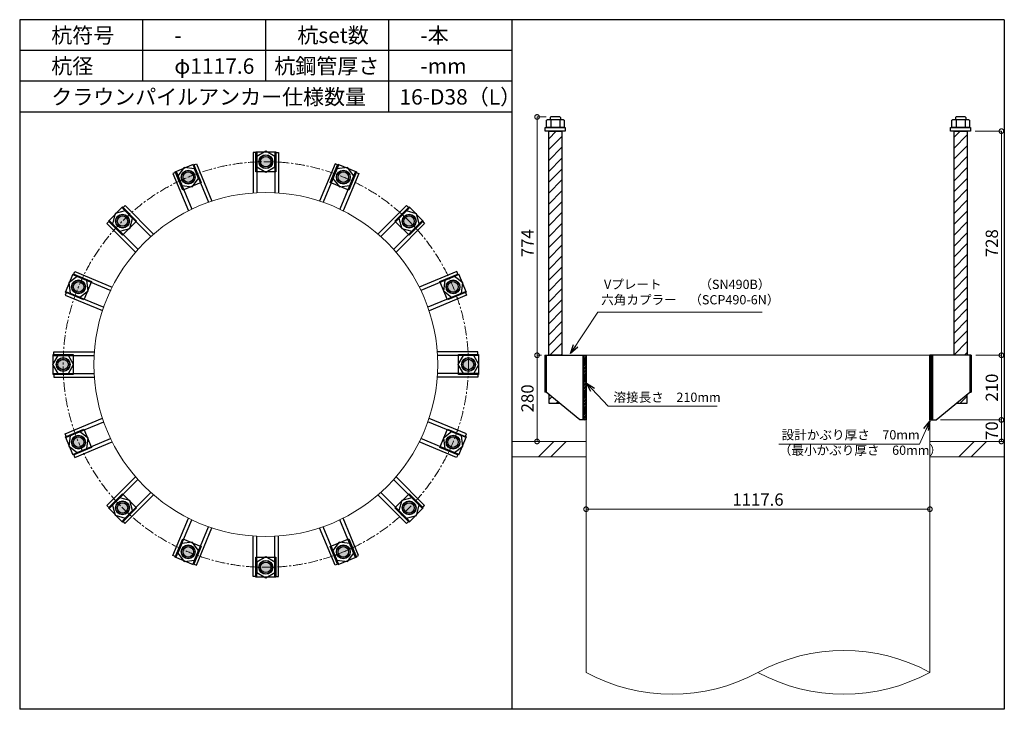
# Model space of a CAD drawing. Units: inches. Extents: x 0 to 48367, y 0 to 19155.
# Drawn here: x 27471 to 30671, y 4680 to 6920 of the extents above; entities that cross this region are included whole.
import ezdxf

# ---------------------------------------------------------------- set-up
doc = ezdxf.new("R2010")
doc.units = ezdxf.units.IN
doc.header["$MEASUREMENT"] = 0
doc.linetypes.add('CENTERX2', pattern=[101.6, 63.5, -12.7, 12.7, -12.7])
for name, color, linetype, lineweight in [('01_KUI', 5, 'Continuous', 13), ('07_CENTER', 1, 'CENTERX2', 9), ('09_SUNPO', 3, 'Continuous', 9), ('22_部品', 3, 'Continuous', 18)]:
    doc.layers.add(name, color=color, linetype=linetype, lineweight=lineweight)
for name, color, linetype in [('02_KANAMONO', 6, 'Continuous'), ('03_ANCHOR', 2, 'Continuous'), ('10_WAKU', 4, 'Continuous')]:
    doc.layers.add(name, color=color, linetype=linetype)
doc.styles.add('Ｐゴシック', font='MS PGothic.ttf')
doc.dimstyles.new('H05', dxfattribs={"dimtxt": 5, "dimasz": 2.5, "dimexe": 0, "dimexo": 2.5, "dimgap": 1, "dimtad": 1, "dimdec": 1, "dimdsep": 46, "dimtxsty": 'Ｐゴシック', "dimblk": 'DOTSMALL', "dimcen": 0, "dimclrd": 256, "dimclre": 256, "dimclrt": 256, "dimadec": 0, "dimazin": 0, "dimtfac": 1, "dimtdec": 1, "dimtmove": 0, "dimatfit": 3, "dimldrblk": 'OPEN30', "dimfxl": 0, "dimtzin": 0, "dimlwd": -1, "dimlwe": -1, "dimarcsym": 0})
doc.dimstyles.new('H30', dxfattribs={"dimtxt": 30, "dimasz": 30, "dimexe": 0, "dimexo": 15, "dimgap": 6, "dimtad": 1, "dimdec": 1, "dimdsep": 46, "dimtxsty": 'Ｐゴシック', "dimblk": 'DOTSMALL', "dimcen": 0, "dimclrd": 256, "dimclre": 256, "dimclrt": 256, "dimadec": 0, "dimazin": 0, "dimtfac": 1, "dimtdec": 1, "dimtmove": 0, "dimatfit": 3, "dimldrblk": 'OPEN30', "dimfxl": 0, "dimtzin": 0, "dimlwd": -1, "dimlwe": -1, "dimarcsym": 0})

# ---------------------------------------------------------------- blocks, each defined once
blk = doc.blocks.new('_DotSmall')
at = {"color": 0, "const_width": 0.5}
blk.add_lwpolyline([(-0.0625, 0, 1), (0.0625, 0, 1)], format="xyb", close=True, dxfattribs=at)
blk = doc.blocks.new('*D422')
at = {"layer": '09_SUNPO', "ltscale": 2}
for p, q in [((30577, 6558), (30662, 6558)), ((30662, 5830), (30662, 6558)), ((30578.6, 5830), (30662, 5830))]:
    blk.add_line(p, q, dxfattribs=at)
at = {"layer": 'Defpoints', "color": 0, "ltscale": 2}
for p in [(30562, 6558), (30662, 6558), (30563.6, 5830)]:
    blk.add_point(p, dxfattribs=at)
at = {"layer": '09_SUNPO', "ltscale": 2, "xscale": 30, "yscale": 30, "zscale": 30}
for p, rotation in [((30662, 6558), 90), ((30662, 5830), 270)]:
    blk.add_blockref('_DotSmall', p, dxfattribs=dict(at, rotation=rotation))
at = {"layer": '09_SUNPO', "ltscale": 2, "insert": (30636, 6194), "char_height": 40, "attachment_point": 5, "rotation": 90, "style": 'Ｐゴシック'}
blk.add_mtext('728', dxfattribs=at)
blk = doc.blocks.new('_Open30')
at = {"layer": '22_部品', "color": 0, "lineweight": -2}
for p, q in [((-1, 0.27), (0, 0)), ((0, 0), (-1, -0.27)), ((0, 0), (-1, 0))]:
    blk.add_line(p, q, dxfattribs=at)
blk = doc.blocks.new('*D423')
at = {"layer": '09_SUNPO', "ltscale": 2}
for p, q in [((30578.6, 5830), (30662, 5830)), ((30662, 5620), (30662, 5830)), ((30464.5, 5620), (30662, 5620))]:
    blk.add_line(p, q, dxfattribs=at)
at = {"layer": 'Defpoints', "color": 0, "ltscale": 2}
for p in [(30563.6, 5830), (30662, 5830), (30449.5, 5620)]:
    blk.add_point(p, dxfattribs=at)
at = {"layer": '09_SUNPO', "ltscale": 2, "xscale": 30, "yscale": 30, "zscale": 30}
for p, rotation in [((30662, 5830), 90), ((30662, 5620), 270)]:
    blk.add_blockref('_DotSmall', p, dxfattribs=dict(at, rotation=rotation))
at = {"layer": '09_SUNPO', "ltscale": 2, "insert": (30636, 5725), "char_height": 40, "attachment_point": 5, "rotation": 90, "style": 'Ｐゴシック'}
blk.add_mtext('210', dxfattribs=at)
blk = doc.blocks.new('*D424')
at = {"layer": '09_SUNPO', "ltscale": 2}
for p, q in [((30464.5, 5620), (30662, 5620)), ((30662, 5550), (30662, 5620)), ((30444.5, 5550), (30662, 5550))]:
    blk.add_line(p, q, dxfattribs=at)
at = {"layer": 'Defpoints', "color": 0, "ltscale": 2}
for p in [(30449.5, 5620), (30662, 5620), (30429.5, 5550)]:
    blk.add_point(p, dxfattribs=at)
at = {"layer": '09_SUNPO', "ltscale": 2, "xscale": 30, "yscale": 30, "zscale": 30}
for p, rotation in [((30662, 5620), 90), ((30662, 5550), 270)]:
    blk.add_blockref('_DotSmall', p, dxfattribs=dict(at, rotation=rotation))
at = {"layer": '09_SUNPO', "ltscale": 2, "insert": (30636, 5585), "char_height": 40, "attachment_point": 5, "rotation": 90, "style": 'Ｐゴシック'}
blk.add_mtext('70', dxfattribs=at)
blk = doc.blocks.new('*D425')
at = {"layer": '09_SUNPO', "ltscale": 2}
for p, q in [((29182.3, 6604), (29152.5, 6604)), ((29152.5, 5830), (29152.5, 6604)), ((29166.9, 5830), (29152.5, 5830))]:
    blk.add_line(p, q, dxfattribs=at)
at = {"layer": 'Defpoints', "color": 0, "ltscale": 2}
for p in [(29152.5, 6604), (29197.3, 6604), (29181.9, 5830)]:
    blk.add_point(p, dxfattribs=at)
at = {"layer": '09_SUNPO', "ltscale": 2, "xscale": 30, "yscale": 30, "zscale": 30}
for p, rotation in [((29152.5, 6604), 90), ((29152.5, 5830), 270)]:
    blk.add_blockref('_DotSmall', p, dxfattribs=dict(at, rotation=rotation))
at = {"layer": '09_SUNPO', "ltscale": 2, "insert": (29126.5, 6194), "char_height": 40, "attachment_point": 5, "rotation": 90, "style": 'Ｐゴシック'}
blk.add_mtext('774', dxfattribs=at)
blk = doc.blocks.new('*D426')
at = {"layer": '09_SUNPO', "ltscale": 2}
for p, q in [((29162.8, 5830), (29152.5, 5830)), ((29152.5, 5550), (29152.5, 5830)), ((29296.9, 5550), (29152.5, 5550))]:
    blk.add_line(p, q, dxfattribs=at)
at = {"layer": 'Defpoints', "color": 0, "ltscale": 2}
for p in [(29152.5, 5830), (29177.8, 5830), (29311.9, 5550)]:
    blk.add_point(p, dxfattribs=at)
at = {"layer": '09_SUNPO', "ltscale": 2, "xscale": 30, "yscale": 30, "zscale": 30}
for p, rotation in [((29152.5, 5830), 90), ((29152.5, 5550), 270)]:
    blk.add_blockref('_DotSmall', p, dxfattribs=dict(at, rotation=rotation))
at = {"layer": '09_SUNPO', "ltscale": 2, "insert": (29126.5, 5690), "char_height": 40, "attachment_point": 5, "rotation": 90, "style": 'Ｐゴシック'}
blk.add_mtext('280', dxfattribs=at)
blk = doc.blocks.new('*D427')
at = {"layer": '09_SUNPO', "ltscale": 2}
for p, q in [((29311.9, 5345), (29311.9, 5330)), ((30429.5, 5330), (29311.9, 5330)), ((30429.5, 5345), (30429.5, 5330))]:
    blk.add_line(p, q, dxfattribs=at)
at = {"layer": 'Defpoints', "color": 0, "ltscale": 2}
for p in [(29311.9, 5330), (29311.9, 5330), (30429.5, 5330)]:
    blk.add_point(p, dxfattribs=at)
at = {"layer": '09_SUNPO', "ltscale": 2, "xscale": 30, "yscale": 30, "zscale": 30, "rotation": 180}
blk.add_blockref('_DotSmall', (29311.9, 5330), dxfattribs=at)
at = {"layer": '09_SUNPO', "ltscale": 2, "xscale": 30, "yscale": 30, "zscale": 30}
blk.add_blockref('_DotSmall', (30429.5, 5330), dxfattribs=at)
at = {"layer": '09_SUNPO', "ltscale": 2, "insert": (29870.7, 5356), "char_height": 40, "attachment_point": 5, "style": 'Ｐゴシック'}
blk.add_mtext('1117.6', dxfattribs=at)

msp = doc.modelspace()

# ---------------------------------------------------------------- hatches: boundary and pattern name
at = {"layer": '02_KANAMONO'}
h = msp.add_hatch(dxfattribs=at)
h.set_pattern_fill('ANSI34', color=256, scale=10, style=0)
h.set_pattern_definition([(45, (27111.893, 0), (-5.303301, 5.303301), []), (45, (27113.661, 0), (-5.303301, 5.303301), []), (45, (27115.429, 0), (-5.303301, 5.303301), []), (45, (27117.1966, 0), (-5.303301, 5.303301), [])])
h.paths.add_polyline_path([(29311.89, 5830), (29302.89, 5830), (29302.89, 5620), (29311.89, 5620)])
h = msp.add_hatch(dxfattribs=at)
h.set_pattern_fill('ANSI34', color=256, scale=10, style=0)
h.set_pattern_definition([(45, (20829.493, 2340), (-5.303301, 5.303301), []), (45, (20831.261, 2340), (-5.303301, 5.303301), []), (45, (20833.029, 2340), (-5.303301, 5.303301), []), (45, (20834.7966, 2340), (-5.303301, 5.303301), [])])
h.paths.add_polyline_path([(30438.49, 5830), (30429.49, 5830), (30429.49, 5620), (30438.49, 5620)])
at = {"layer": '03_ANCHOR'}
h = msp.add_hatch(dxfattribs=at)
h.set_pattern_fill('ANSI31', color=256, scale=200, style=0)
h.set_pattern_definition([(45, (27111.893, 0), (-17.67767, 17.67767), [])])
h.paths.add_polyline_path([(29190.38, 5830), (29233.4, 5830), (29233.4, 6558), (29190.38, 6558)])
h.paths.add_polyline_path([(29190.38, 5703.05), (29190.38, 5674), (29225.89, 5674)])
h = msp.add_hatch(dxfattribs=at)
h.set_pattern_fill('ANSI31', color=256, scale=200, style=0)
h.set_pattern_definition([(45, (20829.493, 2340), (-17.67767, 17.67767), [])])
h.paths.add_polyline_path([(30551, 6558), (30507.98, 6558), (30507.98, 5830), (30551, 5830)])
h.paths.add_polyline_path([(30551, 5703.05), (30515.49, 5674), (30551, 5674)])
h = msp.add_hatch(color=256, dxfattribs=at)
h.paths.add_polyline_path([(28270.74, 6480.55, 0.4036333), (28249.01, 6459.59, 0.018131), (28270.74, 6458.8, 0.018131), (28292.48, 6459.59, 0.4036333)])
h.paths.add_polyline_path([(28249.01, 6459.59, 0.4248736), (28270.74, 6437.05, 0.4248736), (28292.48, 6459.59, -0.018131), (28270.74, 6458.8, -0.018131)])
h = msp.add_hatch(color=256, dxfattribs=at)
h.paths.add_polyline_path([(28010.3, 6428.77, 0.4036333), (27998.25, 6401.08, 0.018131), (28018.63, 6408.67, 0.018131), (28038.41, 6417.72, 0.4036333)])
h.paths.add_polyline_path([(27998.25, 6401.08, 0.4248736), (28026.95, 6388.58, 0.4248736), (28038.41, 6417.72, -0.018131), (28018.63, 6408.67, -0.018131)])
h = msp.add_hatch(color=256, dxfattribs=at)
h.paths.add_polyline_path([(28531.18, 6428.73, 0.4036333), (28503.07, 6417.68, 0.018131), (28522.85, 6408.63, 0.018131), (28543.23, 6401.04, 0.4036333)])
h.paths.add_polyline_path([(28503.07, 6417.68, 0.4248736), (28514.53, 6388.54, 0.4248736), (28543.23, 6401.04, -0.018131), (28522.85, 6408.63, -0.018131)])
h = msp.add_hatch(color=256, dxfattribs=at)
h.paths.add_polyline_path([(27789.51, 6281.26, 0.4036333), (27788.96, 6251.07, 0.018131), (27804.89, 6265.88, 0.018131), (27819.7, 6281.8, 0.4036333)])
h.paths.add_polyline_path([(27788.96, 6251.07, 0.4248736), (27820.27, 6250.5, 0.4248736), (27819.7, 6281.8, -0.018131), (27804.89, 6265.88, -0.018131)])
h = msp.add_hatch(color=256, dxfattribs=at)
h.paths.add_polyline_path([(28751.95, 6281.19, 0.4036333), (28721.76, 6281.73, 0.018131), (28736.57, 6265.81, 0.018131), (28752.5, 6250.99, 0.4036333)])
h.paths.add_polyline_path([(28721.76, 6281.73, 0.4248736), (28721.19, 6250.43, 0.4248736), (28752.5, 6250.99, -0.018131), (28736.57, 6265.81, -0.018131)])
h = msp.add_hatch(color=256, dxfattribs=at)
h.paths.add_polyline_path([(27641.97, 6060.48, 0.4036333), (27653.01, 6032.38, 0.018131), (27662.06, 6052.16, 0.018131), (27669.65, 6072.54, 0.4036333)])
h.paths.add_polyline_path([(27653.01, 6032.38, 0.4248736), (27682.16, 6043.84, 0.4248736), (27669.65, 6072.54, -0.018131), (27662.06, 6052.16, -0.018131)])
h = msp.add_hatch(color=256, dxfattribs=at)
h.paths.add_polyline_path([(28899.46, 6060.39, 0.4036333), (28871.77, 6072.45, 0.018131), (28879.36, 6052.07, 0.018131), (28888.41, 6032.29, 0.4036333)])
h.paths.add_polyline_path([(28871.77, 6072.45, 0.4248736), (28859.27, 6043.74, 0.4248736), (28888.41, 6032.29, -0.018131), (28879.36, 6052.07, -0.018131)])
h = msp.add_hatch(color=256, dxfattribs=at)
h.paths.add_polyline_path([(27590.14, 5800.05, 0.4036333), (27611.1, 5778.31, 0.018131), (27611.89, 5800.05, 0.018131), (27611.1, 5821.79, 0.4036333)])
h.paths.add_polyline_path([(27611.1, 5778.31, 0.4248736), (27633.64, 5800.05, 0.4248736), (27611.1, 5821.79, -0.018131), (27611.89, 5800.05, -0.018131)])
h = msp.add_hatch(color=256, dxfattribs=at)
h.paths.add_polyline_path([(28951.24, 5799.95, 0.4036333), (28930.28, 5821.69, 0.018131), (28929.49, 5799.95, 0.018131), (28930.28, 5778.21, 0.4036333)])
h.paths.add_polyline_path([(28930.28, 5821.69, 0.4248736), (28907.74, 5799.95, 0.4248736), (28930.28, 5778.21, -0.018131), (28929.49, 5799.95, -0.018131)])
h = msp.add_hatch(color=256, dxfattribs=at)
h.paths.add_polyline_path([(27641.93, 5539.61, 0.4036333), (27669.61, 5527.55, 0.018131), (27662.02, 5547.93, 0.018131), (27652.98, 5567.71, 0.4036333)])
h.paths.add_polyline_path([(27669.61, 5527.55, 0.4248736), (27682.12, 5556.26, 0.4248736), (27652.98, 5567.71, -0.018131), (27662.02, 5547.93, -0.018131)])
h = msp.add_hatch(color=256, dxfattribs=at)
h.paths.add_polyline_path([(28899.42, 5539.52, 0.4036333), (28888.37, 5567.62, 0.018131), (28879.33, 5547.84, 0.018131), (28871.74, 5527.46, 0.4036333)])
h.paths.add_polyline_path([(28888.37, 5567.62, 0.4248736), (28859.23, 5556.16, 0.4248736), (28871.74, 5527.46, -0.018131), (28879.33, 5547.84, -0.018131)])
h = msp.add_hatch(color=256, dxfattribs=at)
h.paths.add_polyline_path([(27789.44, 5318.81, 0.4036333), (27819.63, 5318.27, 0.018131), (27804.82, 5334.19, 0.018131), (27788.89, 5349.01, 0.4036333)])
h.paths.add_polyline_path([(27819.63, 5318.27, 0.4248736), (27820.2, 5349.57, 0.4248736), (27788.89, 5349.01, -0.018131), (27804.82, 5334.19, -0.018131)])
h = msp.add_hatch(color=256, dxfattribs=at)
h.paths.add_polyline_path([(28751.88, 5318.74, 0.4036333), (28752.43, 5348.93, 0.018131), (28736.5, 5334.12, 0.018131), (28721.69, 5318.2, 0.4036333)])
h.paths.add_polyline_path([(28752.43, 5348.93, 0.4248736), (28721.12, 5349.5, 0.4248736), (28721.69, 5318.2, -0.018131), (28736.5, 5334.12, -0.018131)])
h = msp.add_hatch(color=256, dxfattribs=at)
h.paths.add_polyline_path([(28010.21, 5171.27, 0.4036333), (28038.31, 5182.32, 0.018131), (28018.53, 5191.37, 0.018131), (27998.15, 5198.96, 0.4036333)])
h.paths.add_polyline_path([(28038.31, 5182.32, 0.4248736), (28026.86, 5211.46, 0.4248736), (27998.15, 5198.96, -0.018131), (28018.53, 5191.37, -0.018131)])
h = msp.add_hatch(color=256, dxfattribs=at)
h.paths.add_polyline_path([(28531.08, 5171.23, 0.4036333), (28543.14, 5198.92, 0.018131), (28522.76, 5191.33, 0.018131), (28502.98, 5182.28, 0.4036333)])
h.paths.add_polyline_path([(28543.14, 5198.92, 0.4248736), (28514.44, 5211.42, 0.4248736), (28502.98, 5182.28, -0.018131), (28522.76, 5191.33, -0.018131)])
h = msp.add_hatch(color=256, dxfattribs=at)
h.paths.add_polyline_path([(28270.64, 5119.45, 0.4036333), (28292.38, 5140.41, 0.018131), (28270.64, 5141.2, 0.018131), (28248.91, 5140.41, 0.4036333)])
h.paths.add_polyline_path([(28292.38, 5140.41, 0.4248736), (28270.64, 5162.95, 0.4248736), (28248.91, 5140.41, -0.018131), (28270.64, 5141.2, -0.018131)])

# ---------------------------------------------------------------- linework, layer by layer
at = {"layer": '01_KUI', "linetype": 'Continuous'}
msp.add_line((29311.89, 5830), (30429.49, 5830), dxfattribs=at)
at = {"layer": '01_KUI'}
for p, q in [((29311.89, 5830), (29311.89, 4800)), ((30429.49, 5830), (30429.49, 4800))]:
    msp.add_line(p, q, dxfattribs=at)
at = {"layer": '01_KUI', "color": 2}
for p, q in [((29070.69, 5550), (29311.89, 5550)), ((30670.69, 5550), (30429.49, 5550)), ((29070.69, 5500), (29311.89, 5500)), ((30670.69, 5500), (30429.49, 5500))]:
    msp.add_line(p, q, dxfattribs=at)
at = {"layer": '01_KUI', "color": 4, "linetype": 'Continuous'}
for p, q in [((29207.25, 5550), (29157.25, 5500)), ((29247.4, 5550), (29197.4, 5500)), ((30573.74, 5550), (30523.74, 5500)), ((30613.9, 5550), (30563.9, 5500))]:
    msp.add_line(p, q, dxfattribs=at)
at = {"layer": '01_KUI'}
msp.add_circle((28270.69, 5800), 558.8, dxfattribs=at)
for centre, start, end in [((30150.09, 4286.02), 61.47152, 118.52849), ((29591.29, 5313.98), 241.47154, 298.52848), ((30150.09, 5313.98), 241.47151, 298.52848)]:
    msp.add_arc(centre, 585.01, start, end, dxfattribs=at)
at = {"layer": '02_KANAMONO'}
for p, q in [((28229.24, 6488.8), (28229.24, 6357.26)), ((28241.24, 6488.8), (28229.24, 6488.8)), ((28241.24, 6488.8), (28241.24, 6358.02)), ((28300.24, 6488.8), (28300.24, 6358.02)), ((28300.24, 6488.8), (28312.24, 6488.8)), ((28312.24, 6488.8), (28312.24, 6357.25)), ((28034.4, 6447.68), (28045.49, 6452.27)), ((28034.4, 6447.68), (28084.45, 6326.85)), ((28045.49, 6452.27), (28095.83, 6330.74)), ((28495.99, 6452.23), (28445.65, 6330.7)), ((28507.08, 6447.64), (28457.03, 6326.82)), ((28507.08, 6447.64), (28495.99, 6452.23)), ((27979.89, 6425.1), (27968.81, 6420.51)), ((27968.81, 6420.51), (28019.14, 6298.98)), ((27979.89, 6425.1), (28029.94, 6304.28)), ((28561.59, 6425.06), (28511.54, 6304.23)), ((28572.67, 6420.47), (28522.33, 6298.93)), ((28561.59, 6425.06), (28572.67, 6420.47)), ((27804.53, 6307.95), (27813.02, 6316.44)), ((27804.53, 6307.95), (27897.01, 6215.47)), ((27813.02, 6316.44), (27906.04, 6223.42)), ((28728.44, 6316.36), (28635.43, 6223.35)), ((28736.92, 6307.88), (28644.45, 6215.41)), ((28736.92, 6307.88), (28728.44, 6316.36)), ((27762.81, 6266.23), (27754.33, 6257.75)), ((27754.33, 6257.75), (27847.34, 6164.73)), ((27762.81, 6266.23), (27855.29, 6173.76)), ((28778.64, 6266.16), (28686.17, 6173.68)), ((28787.13, 6257.67), (28694.11, 6164.66)), ((28778.64, 6266.16), (28787.13, 6257.67)), ((27645.63, 6090.89), (27650.23, 6101.98)), ((27645.63, 6090.89), (27766.46, 6040.85)), ((27650.23, 6101.98), (27771.76, 6051.64)), ((28891.2, 6101.89), (28769.67, 6051.55)), ((28895.79, 6090.8), (28774.97, 6040.75)), ((28895.79, 6090.8), (28891.2, 6101.89)), ((27623.06, 6036.38), (27618.46, 6025.3)), ((27618.46, 6025.3), (27739.99, 5974.96)), ((27623.06, 6036.38), (27743.88, 5986.34)), ((28918.37, 6036.29), (28797.54, 5986.24)), ((28922.96, 6025.2), (28801.43, 5974.86)), ((28918.37, 6036.29), (28922.96, 6025.2)), ((27581.89, 5841.55), (27713.44, 5841.55)), ((27581.89, 5829.55), (27581.89, 5841.55)), ((27581.89, 5829.55), (27712.68, 5829.55)), ((28959.49, 5841.45), (28827.95, 5841.45)), ((28959.49, 5829.45), (28828.72, 5829.45)), ((28959.49, 5829.45), (28959.49, 5841.45)), ((29177.83, 5830), (29181.89, 5830)), ((29177.83, 5830), (29177.83, 5710)), ((29181.89, 5830), (29311.89, 5830)), ((29311.89, 5830), (29311.89, 5650)), ((29311.89, 5830), (29311.89, 5650)), ((30559.49, 5830), (30429.49, 5830)), ((30429.49, 5830), (30429.49, 5650)), ((30429.49, 5830), (30429.49, 5650)), ((30563.56, 5830), (30559.49, 5830)), ((30563.56, 5830), (30563.56, 5710)), ((27581.89, 5770.55), (27712.67, 5770.55)), ((27581.89, 5770.55), (27581.89, 5758.55)), ((28959.49, 5770.45), (28828.71, 5770.45)), ((28959.49, 5770.45), (28959.49, 5758.45)), ((27581.89, 5758.55), (27713.43, 5758.55)), ((28959.49, 5758.45), (28827.95, 5758.45)), ((29181.89, 5710), (29177.83, 5710)), ((29291.89, 5620), (29181.89, 5710)), ((30449.49, 5620), (30559.49, 5710)), ((30559.49, 5710), (30563.56, 5710)), ((27618.42, 5574.8), (27739.96, 5625.14)), ((27623.02, 5563.71), (27743.84, 5613.76)), ((28918.33, 5563.62), (28797.51, 5613.66)), ((28922.92, 5574.7), (28801.4, 5625.04)), ((29311.89, 5620), (29291.89, 5620)), ((30429.49, 5620), (30449.49, 5620)), ((27623.02, 5563.71), (27618.42, 5574.8)), ((28918.33, 5563.62), (28922.92, 5574.7)), ((27645.59, 5509.2), (27766.42, 5559.25)), ((27650.19, 5498.11), (27771.71, 5548.45)), ((28891.16, 5498.02), (28769.63, 5548.36)), ((28895.75, 5509.11), (28774.93, 5559.15)), ((27645.59, 5509.2), (27650.19, 5498.11)), ((28895.75, 5509.11), (28891.16, 5498.02)), ((27754.26, 5342.33), (27847.28, 5435.34)), ((27762.74, 5333.84), (27855.22, 5426.32)), ((28778.57, 5333.77), (28686.1, 5426.24)), ((28787.06, 5342.25), (28694.05, 5435.27)), ((27804.46, 5292.12), (27896.94, 5384.59)), ((28736.85, 5292.05), (28644.38, 5384.53)), ((27812.95, 5283.64), (27905.96, 5376.65)), ((28728.37, 5283.56), (28635.35, 5376.58)), ((27762.74, 5333.84), (27754.26, 5342.33)), ((28778.57, 5333.77), (28787.06, 5342.25)), ((27804.46, 5292.12), (27812.95, 5283.64)), ((27968.71, 5179.53), (28019.05, 5301.07)), ((27979.8, 5174.94), (28029.85, 5295.77)), ((28561.49, 5174.9), (28511.45, 5295.72)), ((28572.58, 5179.49), (28522.24, 5301.02)), ((28736.85, 5292.05), (28728.37, 5283.56)), ((28034.31, 5152.36), (28084.35, 5273.18)), ((28045.4, 5147.77), (28095.73, 5269.3)), ((28495.9, 5147.73), (28445.56, 5269.26)), ((28506.98, 5152.32), (28456.94, 5273.15)), ((28229.14, 5111.2), (28229.14, 5242.75)), ((28241.14, 5111.2), (28241.14, 5241.98)), ((28300.14, 5111.2), (28300.14, 5241.98)), ((28312.14, 5111.2), (28312.14, 5242.74)), ((27979.8, 5174.94), (27968.71, 5179.53)), ((28561.49, 5174.9), (28572.58, 5179.49)), ((28034.31, 5152.36), (28045.4, 5147.77)), ((28506.98, 5152.32), (28495.9, 5147.73)), ((28241.14, 5111.2), (28229.14, 5111.2)), ((28300.14, 5111.2), (28312.14, 5111.2))]:
    msp.add_line(p, q, dxfattribs=at)
at = {"layer": '02_KANAMONO', "ltscale": 2}
msp.add_line((29177.83, 5830), (29177.83, 5830), dxfattribs=at)
at = {"layer": '02_KANAMONO', "ltscale": 0.5}
for p, q in [((29181.89, 5830), (29181.89, 5710)), ((30559.49, 5830), (30559.49, 5710))]:
    msp.add_line(p, q, dxfattribs=at)
at = {"layer": '02_KANAMONO'}
for points in [[(28241.24, 6441.77), (28270.74, 6424.74), (28300.24, 6441.77), (28300.24, 6475.83), (28270.74, 6492.86), (28241.24, 6475.83)], [(27997.89, 6381.65), (28031.66, 6377.2), (28052.4, 6404.22), (28039.36, 6435.7), (28005.59, 6440.14), (27984.86, 6413.12)], [(28489.08, 6404.19), (28509.82, 6377.16), (28543.59, 6381.61), (28556.62, 6413.08), (28535.89, 6440.1), (28502.12, 6435.66)], [(27796.07, 6232.97), (27828.97, 6241.79), (27837.79, 6274.69), (27813.7, 6298.78), (27780.8, 6289.96), (27771.98, 6257.06)], [(28703.67, 6274.62), (28712.48, 6241.72), (28745.39, 6232.9), (28769.47, 6256.99), (28760.66, 6289.89), (28727.75, 6298.71)], [(27666.51, 6018.39), (27693.53, 6039.12), (27689.09, 6072.9), (27657.61, 6085.93), (27630.59, 6065.19), (27635.04, 6031.42)], [(28852.34, 6072.8), (28847.89, 6039.03), (28874.92, 6018.29), (28906.39, 6031.33), (28910.84, 6065.1), (28883.81, 6085.84)], [(27628.93, 5770.55), (27645.96, 5800.05), (27628.93, 5829.55), (27594.86, 5829.55), (27577.83, 5800.05), (27594.86, 5770.55)], [(28912.46, 5829.45), (28895.43, 5799.95), (28912.46, 5770.45), (28946.53, 5770.45), (28963.56, 5799.95), (28946.53, 5829.45)], [(29302.89, 5830), (29311.89, 5830), (29311.89, 5620), (29302.89, 5620)], [(30429.49, 5830), (30438.49, 5830), (30438.49, 5620), (30429.49, 5620)], [(27689.05, 5527.2), (27693.49, 5560.97), (27666.47, 5581.71), (27635, 5568.67), (27630.55, 5534.9), (27657.58, 5514.16)], [(28874.88, 5581.61), (28847.86, 5560.88), (28852.3, 5527.1), (28883.77, 5514.07), (28910.8, 5534.81), (28906.35, 5568.58)], [(27837.72, 5325.38), (27828.9, 5358.28), (27796, 5367.1), (27771.91, 5343.01), (27780.73, 5310.11), (27813.63, 5301.29)], [(28745.32, 5367.03), (28712.41, 5358.21), (28703.6, 5325.31), (28727.68, 5301.22), (28760.59, 5310.04), (28769.4, 5342.94)], [(28052.31, 5195.81), (28031.57, 5222.84), (27997.8, 5218.39), (27984.76, 5186.92), (28005.5, 5159.9), (28039.27, 5164.34)], [(28543.5, 5218.35), (28509.72, 5222.8), (28488.99, 5195.78), (28502.02, 5164.3), (28535.79, 5159.86), (28556.53, 5186.88)], [(28300.14, 5158.23), (28270.64, 5175.26), (28241.14, 5158.23), (28241.14, 5124.17), (28270.64, 5107.14), (28300.14, 5124.17)]]:
    msp.add_lwpolyline(points, close=True, dxfattribs=at)
for centre, radius in [((28270.74, 6458.8), 22.5), ((28270.69, 6458.8), 21.75), ((28018.63, 6408.67), 22.5), ((28018.58, 6408.65), 21.75), ((28522.85, 6408.63), 22.5), ((28522.81, 6408.65), 21.75), ((27804.89, 6265.88), 22.5), ((27804.85, 6265.84), 21.75), ((28736.57, 6265.81), 22.5), ((28736.54, 6265.84), 21.75), ((27662.06, 6052.16), 22.5), ((27662.04, 6052.11), 21.75), ((28879.36, 6052.07), 22.5), ((28879.35, 6052.11), 21.75), ((27611.89, 5800.05), 22.5), ((27611.89, 5800), 21.75), ((28929.49, 5799.95), 22.5), ((28929.49, 5800), 21.75), ((27662.02, 5547.93), 22.5), ((27662.04, 5547.89), 21.75), ((28879.33, 5547.84), 22.5), ((28879.35, 5547.89), 21.75), ((27804.82, 5334.19), 22.5), ((27804.85, 5334.16), 21.75), ((28736.5, 5334.12), 22.5), ((28736.54, 5334.16), 21.75), ((28018.53, 5191.37), 22.5), ((28018.58, 5191.35), 21.75), ((28522.76, 5191.33), 22.5), ((28522.81, 5191.35), 21.75), ((28270.64, 5141.2), 22.5), ((28270.69, 5141.2), 21.75)]:
    msp.add_circle(centre, radius, dxfattribs=at)
at = {"layer": '03_ANCHOR'}
for p, q in [((29197.26, 6604), (29195.39, 6602.13)), ((29195.39, 6602.13), (29195.39, 6596)), ((29226.52, 6604), (29197.26, 6604)), ((29226.52, 6604), (29228.39, 6602.13)), ((29228.39, 6602.13), (29228.39, 6596)), ((30514.86, 6604), (30512.99, 6602.13)), ((30512.99, 6602.13), (30512.99, 6596)), ((30544.12, 6604), (30514.86, 6604)), ((30544.12, 6604), (30545.99, 6602.13)), ((30545.99, 6602.13), (30545.99, 6596)), ((29190.38, 5703.05), (29190.38, 5674)), ((30551, 5674), (30551, 5703.05)), ((29190.38, 5674), (29225.89, 5674)), ((30515.49, 5674), (30551, 5674))]:
    msp.add_line(p, q, dxfattribs=at)
at = {"layer": '03_ANCHOR', "color": 4}
for p, q in [((29197.46, 6596), (29197.46, 6570)), ((29226.33, 6596), (29226.33, 6570)), ((30515.06, 6596), (30515.06, 6570)), ((30543.93, 6596), (30543.93, 6570))]:
    msp.add_line(p, q, dxfattribs=at)
for points in [[(29186.89, 6596), (29236.89, 6596), (29240.89, 6593.69), (29240.89, 6570), (29182.89, 6570), (29182.89, 6593.69)], [(30504.49, 6596), (30554.49, 6596), (30558.49, 6593.69), (30558.49, 6570), (30500.49, 6570), (30500.49, 6593.69)], [(28303.19, 6491.3), (28303.19, 6426.3), (28238.19, 6426.3), (28238.19, 6491.3)], [(28036.17, 6451.12), (28061.04, 6391.06), (28000.99, 6366.19), (27976.12, 6426.24)], [(28565.27, 6426.24), (28540.39, 6366.19), (28480.34, 6391.06), (28505.22, 6451.12)], [(27804.85, 6311.8), (27850.81, 6265.84), (27804.85, 6219.88), (27758.89, 6265.84)], [(28782.5, 6265.84), (28736.54, 6219.88), (28690.57, 6265.84), (28736.54, 6311.8)], [(27644.45, 6094.58), (27704.5, 6069.7), (27679.63, 6009.65), (27619.58, 6034.52)], [(28921.81, 6034.52), (28861.76, 6009.65), (28836.88, 6069.7), (28896.93, 6094.58)], [(27579.39, 5832.5), (27644.39, 5832.5), (27644.39, 5767.5), (27579.39, 5767.5)], [(28961.99, 5767.5), (28896.99, 5767.5), (28896.99, 5832.5), (28961.99, 5832.5)], [(27619.58, 5565.48), (27679.63, 5590.35), (27704.5, 5530.3), (27644.45, 5505.42)], [(28896.93, 5505.42), (28836.88, 5530.3), (28861.76, 5590.35), (28921.81, 5565.48)], [(27758.89, 5334.16), (27804.85, 5380.12), (27850.81, 5334.16), (27804.85, 5288.2)], [(28736.54, 5288.2), (28690.57, 5334.16), (28736.54, 5380.12), (28782.5, 5334.16)], [(27976.12, 5173.76), (28000.99, 5233.81), (28061.04, 5208.94), (28036.17, 5148.88)], [(28505.22, 5148.88), (28480.34, 5208.94), (28540.39, 5233.81), (28565.27, 5173.76)], [(28238.19, 5108.7), (28238.19, 5173.7), (28303.19, 5173.7), (28303.19, 5108.7)]]:
    msp.add_lwpolyline(points, close=True, dxfattribs=at)
at = {"layer": '03_ANCHOR', "color": 4, "ltscale": 2}
for points in [[(29244.39, 6570), (29244.39, 6558), (29179.39, 6558), (29179.39, 6570)], [(30561.99, 6570), (30561.99, 6558), (30496.99, 6558), (30496.99, 6570)]]:
    msp.add_lwpolyline(points, close=True, dxfattribs=at)
at = {"layer": '03_ANCHOR', "linetype": 'Continuous'}
for points in [[(29190.38, 6558), (29233.4, 6558), (29233.4, 5830), (29190.38, 5830)], [(30507.98, 6558), (30551, 6558), (30551, 5830), (30507.98, 5830)]]:
    msp.add_lwpolyline(points, close=True, dxfattribs=at)
at = {"layer": '03_ANCHOR', "color": 4}
for centre in [(28270.69, 6458.8), (28018.58, 6408.65), (28522.81, 6408.65), (27804.85, 6265.84), (28736.54, 6265.84), (27662.04, 6052.11), (28879.35, 6052.11), (27611.89, 5800), (28929.49, 5800), (27662.04, 5547.89), (28879.35, 5547.89), (27804.85, 5334.16), (28736.54, 5334.16), (28018.58, 5191.35), (28522.81, 5191.35), (28270.69, 5141.2)]:
    msp.add_circle(centre, 17, dxfattribs=at)
at = {"layer": '07_CENTER', "ltscale": 0.5}
msp.add_circle((28270.69, 5800), 658.8, dxfattribs=at)
at = {"layer": '10_WAKU', "linetype": 'Continuous', "lineweight": 25}
for p, q in [((27470.69, 6920), (27470.69, 4680)), ((30670.69, 6920), (27470.69, 6920)), ((30670.69, 6920), (30670.69, 4680)), ((29070.69, 6820), (27470.69, 6820)), ((29070.69, 6720), (27470.69, 6720)), ((29070.69, 6620), (27470.69, 6620)), ((30670.69, 4680), (27470.69, 4680))]:
    msp.add_line(p, q, dxfattribs=at)
at = {"layer": '10_WAKU'}
for p, q in [((27870.69, 6820), (27870.69, 6920)), ((28270.69, 6820), (28270.69, 6920)), ((28670.69, 6820), (28670.69, 6920)), ((29070.69, 6920), (29070.69, 4680)), ((27870.69, 6720), (27870.69, 6820)), ((28270.69, 6720), (28270.69, 6820)), ((28670.69, 6720), (28670.69, 6820)), ((28670.69, 6620), (28670.69, 6720))]:
    msp.add_line(p, q, dxfattribs=at)

# ---------------------------------------------------------------- texts
at = {"layer": '09_SUNPO', "ltscale": 2, "attachment_point": 1}
for s, insert, char_height, width in [('{\\fMS PGothic|b0|i0|c128|p50;杭符号}', (27573.42, 6894.36), 50, 212.8435), ('{\\fMS PGothic|b0|i0|c128|p50;杭set数}', (28373.42, 6894.36), 50, 269.8036), ('{\\fMS PGothic|b0|i0|c128|p50;-本}', (28773.42, 6894.36), 50, 212.8435), ('{\\fMS PGothic|b0|i0|c128|p50;-}', (27973.42, 6894.36), 50, 212.8435), ('{\\fMS PGothic|b0|i0|c128|p50;杭径}', (27573.42, 6794.36), 50, 212.8435), ('{\\fMS PGothic|b0|i0|c128|p50;φ1117.6}', (27973.42, 6794.36), 50, 212.8435), ('{\\fMS PGothic|b0|i0|c128|p50;杭鋼管厚さ}', (28298.51, 6794.36), 50, 383.9476), ('{\\fMS PGothic|b0|i0|c128|p50;-mm}', (28773.42, 6794.36), 50, 212.8435), ('{\\fMS PGothic|b0|i0|c128|p50;クラウンパイルアンカー仕様数量}', (27573.42, 6694.36), 50, 1018.9855), ('{\\fMS PGothic|b0|i0|c128|p50;16-D38（L）}', (28705.15, 6694.36), 50, 383.9476), ('{\\fMS PGothic|b0|i0|c128|p50; Vプレート\u3000\u3000\u3000（SN490B）\\P六角カプラー\u3000（SCP490-6N）}', (29360.96, 6075.3), 30, 879.0602), ('{\\fMS PGothic|b0|i0|c128|p50;溶接長さ\u3000210mm}', (29400.86, 5708.69), 30, 362.7345), ('{\\fMS PGothic|b0|i0|c128|p50; 設計かぶり厚さ\u300070mm\\P（最小かぶり厚さ\u300060mm）}', (29938.41, 5586.56), 30, 469.0571)]:
    msp.add_mtext(s, dxfattribs=dict(at, insert=insert, char_height=char_height, width=width))

# ---------------------------------------------------------------- dimensions: what is measured, and where the dimension line sits
at = {"layer": '09_SUNPO', "ltscale": 2}
for base, p1, p2, angle, picture, middle in [((29152.45, 6604), (29181.89, 5830), (29197.26, 6604), 90, '*D425', (29152.45, 6194)), ((30662.03, 6558), (30563.56, 5830), (30561.99, 6558), 90, '*D422', (30662.03, 6194)), ((29152.45, 5830), (29311.89, 5550), (29177.83, 5830), 90, '*D426', (29152.45, 5690)), ((30662.03, 5830), (30449.49, 5620), (30563.56, 5830), 90, '*D423', (30662.03, 5725)), ((30662.03, 5620), (30429.49, 5550), (30449.49, 5620), 90, '*D424', (30662.03, 5585)), ((29311.89, 5330), (30429.49, 5330), (29311.89, 5330), 180, '*D427', (29870.69, 5330))]:
    dim = msp.add_linear_dim(base=base, p1=p1, p2=p2, angle=angle, dimstyle='H30', override={"dimtxt": 40}, dxfattribs=at)
    dim.commit()
    dim.dimension.update_dxf_attribs({"geometry": picture, "text_midpoint": middle, "dimtype": 160})

# ---------------------------------------------------------------- leaders
for points in [[(29261.41, 5835.71), (29350.43, 5969.62), (29884.7, 5969.62)], [(29312.71, 5739.21), (29384.04, 5664.31), (29738.47, 5664.31)], [(30429.49, 5616.3), (30395.3, 5541.39), (29938.41, 5541.39)]]:
    msp.add_leader(points, dimstyle='H05', override={"dimasz": 30, "dimtxsty": 'Ｐゴシック'}, dxfattribs=at)

doc.saveas('drawing.dxf')
